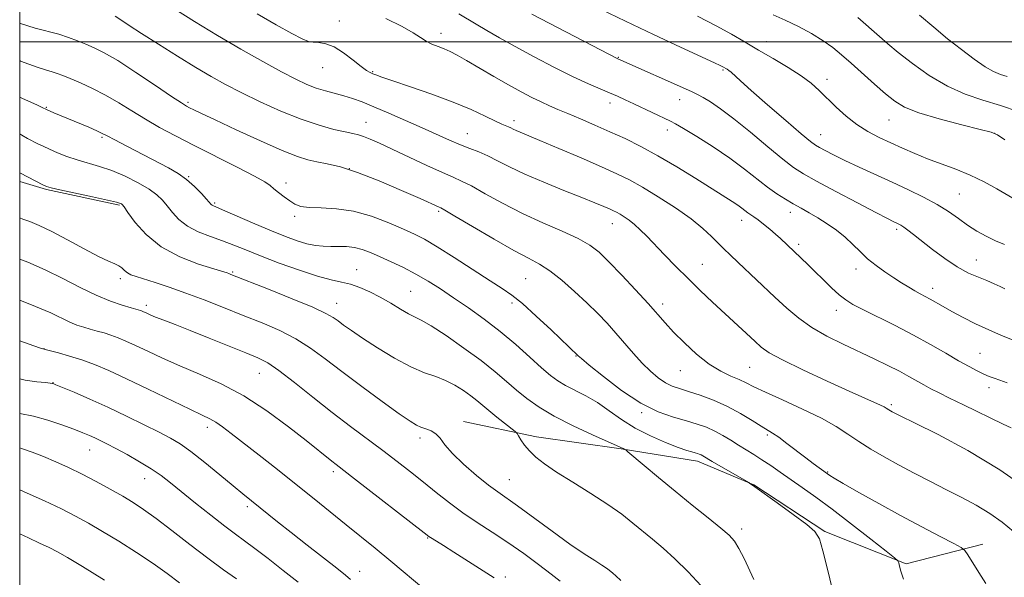
# Model space of a CAD drawing. Extents: x 2197300 to 2200200, y 317300 to 320200.
# Drawn here: x 2197500 to 2197740, y 318870 to 319005 of the extents above; entities that cross this region are included whole.
import ezdxf

# ---------------------------------------------------------------- set-up
doc = ezdxf.new("R2010")
doc.units = 0
doc.header["$MEASUREMENT"] = 0
for name, color, linetype, lineweight in [('32000', 7, 'Continuous', 0), ('DTM HARD BREAKLINE', 7, 'Continuous', 0), ('DTM SPOT ELEVATION', 2, 'Continuous', 13), ('INDEX CONTOUR', 41, 'Continuous', 13), ('INTERMEDIATE CONTOUR', 44, 'Continuous', 0)]:
    doc.layers.add(name, color=color, linetype=linetype, lineweight=lineweight)

msp = doc.modelspace()

# ---------------------------------------------------------------- linework, layer by layer
at = {"layer": '32000', "flags": 128}
for points in [[(2197500, 317500), (2200000, 317500), (2200000, 320000), (2197500, 320000), (2197500, 317500)], [(2197500, 319000), (2200000, 319000)]]:
    msp.add_lwpolyline(points, dxfattribs=at)
at = {"layer": 'DTM HARD BREAKLINE', "extrusion": (0.09453100620720803, 0.4467595692292783, 0.8896458712136659), "elevation": 351202.2978072942, "flags": 128}
msp.add_lwpolyline([(-2083871.006726531, -681824.9746199613), (-2083877.793925973, -681824.322042967), (-2083895.957364524, -681824.322042967)], dxfattribs=at)
at = {"layer": 'DTM HARD BREAKLINE'}
msp.add_polyline3d([(2197608.04, 318907.54, 1088.55), (2197625.81, 318903.79, 1090.54), (2197646.41, 318900.83, 1091.91), (2197664.98, 318897.88, 1093.49), (2197678.69, 318892.13, 1094.05), (2197696, 318880.7, 1094.17), (2197715.76, 318872.89, 1096.2), (2197734.39, 318877.62, 1098.58)], dxfattribs=at)
at = {"layer": 'DTM SPOT ELEVATION'}
for p in [(2197577.78, 319005.04, 1104.6), (2197602.52, 319002.04, 1106.57), (2197681.72, 318999.99, 1114.7), (2197645.7, 318996.16, 1110.08), (2197573.75, 318993.64, 1103.25), (2197585.87, 318992.73, 1104.12), (2197671.15, 318993.07, 1111.82), (2197696.5, 318990.85, 1114.54), (2197540.97, 318985.23, 1098.26), (2197660.63, 318985.91, 1109.33), (2197506.46, 318984.05, 1094.12), (2197643.66, 318985.04, 1107.45), (2197584.29, 318980.4, 1100.8), (2197620.33, 318980.77, 1104.45), (2197711.56, 318980.91, 1115.12), (2197657.61, 318978.48, 1107.46), (2197520.02, 318976.73, 1093.78), (2197608.97, 318977.58, 1102.85), (2197694.98, 318977.38, 1112.78), (2197737.32, 318977.71, 1115.98), (2197580.21, 318969.06, 1097.92), (2197541.1, 318967.16, 1094.1), (2197564.8, 318965.58, 1096.46), (2197728.67, 318962.91, 1113), (2197547.45, 318960.7, 1094.2), (2197566.96, 318957.46, 1095.66), (2197601.96, 318958.67, 1097.75), (2197675.68, 318956.54, 1105.39), (2197687.53, 318958.49, 1107.44), (2197644.21, 318955.7, 1101.3), (2197713.42, 318954.33, 1109.68), (2197689.6, 318950.65, 1106.37), (2197732.84, 318946.87, 1110.93), (2197582.03, 318944.45, 1092.76), (2197666.18, 318945.79, 1102.9), (2197703.52, 318944.68, 1107.45), (2197524.47, 318942.32, 1087.57), (2197551.85, 318943.96, 1090.18), (2197623.14, 318942.27, 1096.98), (2197722.19, 318939.94, 1108.53), (2197595.16, 318939.23, 1092.92), (2197530.85, 318935.79, 1086.41), (2197577.15, 318936.3, 1090.7), (2197619.82, 318936.41, 1095.63), (2197656.53, 318936.12, 1100.47), (2197698.73, 318934.59, 1105.4), (2197505.92, 318925.29, 1082.04), (2197635.41, 318923.5, 1095.92), (2197733.75, 318924.15, 1106.93), (2197677.65, 318920.74, 1101.03), (2197558.36, 318919.28, 1085.17), (2197660.79, 318919.91, 1099.19), (2197508.13, 318917, 1080.05), (2197735.94, 318915.72, 1105.49), (2197712.15, 318911.64, 1102.27), (2197651.39, 318909.64, 1095.8), (2197545.67, 318906.06, 1081.51), (2197681.95, 318904.21, 1097.74), (2197597.46, 318903.51, 1087.63), (2197517.01, 318900.61, 1077.21), (2197576.35, 318895.29, 1083.62), (2197696.66, 318895.21, 1098.12), (2197530.43, 318893.57, 1077.29), (2197619.21, 318893.39, 1088.93), (2197555.4, 318886.81, 1079.64), (2197675.69, 318881.35, 1092.46), (2197599.32, 318879.15, 1083.91), (2197582.76, 318870.99, 1080.67), (2197618.21, 318869.67, 1084.26)]:
    msp.add_point(p, dxfattribs=at)
at = {"layer": 'INDEX CONTOUR', "flags": 128}
for points, elevation in [([(2197624.612, 319006.675), (2197645.59, 318995.838), (2197663.472, 318987.8450000001), (2197664.973, 318987.137), (2197666.314, 318986.414), (2197668.103, 318985.3399000001), (2197670.5639, 318983.6840000001), (2197673.824, 318981.24), (2197677.867, 318977.9610000001), (2197682.087, 318974.4350000001), (2197685.735, 318971.4060000001), (2197688.364, 318969.3741000001), (2197690.742, 318967.8430000001), (2197693.94, 318966.072), (2197698.633, 318963.5590000001), (2197703.897, 318960.762), (2197708.413, 318958.3790000001), (2197711.194, 318956.9330000001), (2197712.587, 318956.231), (2197713.838, 318955.6400000001), (2197714.457, 318955.3040000001), (2197715.21, 318954.8240000001), (2197716.194, 318954.1120000001), (2197717.573, 318953.0490000001), (2197722.149, 318949.4400000001), (2197725.159, 318947.1840000001), (2197728.188, 318945.1580000001), (2197730.93, 318943.675), (2197733.331, 318942.632), (2197735.4, 318941.817), (2197737.15, 318941.0650000001), (2197738.609, 318940.3770000001), (2197739.809, 318939.7970000001)], 1110), ([(2197523.253, 319006.1941000001), (2197524.589, 319005.327), (2197526.627, 319003.985), (2197529.648, 319002.023), (2197533.7651, 318999.3990000001), (2197538.414, 318996.4791000001), (2197542.865, 318993.7340000001), (2197546.615, 318991.4980000001), (2197550.0761, 318989.5680000001), (2197553.888, 318987.6040000001), (2197558.494, 318985.3790000001), (2197563.544, 318983.1070000001), (2197568.4941, 318981.111), (2197572.868, 318979.643), (2197576.484, 318978.653), (2197579.235, 318978.0220000001), (2197581.104, 318977.6200000001), (2197582.446, 318977.2970000001), (2197583.708, 318976.8950000001), (2197585.307, 318976.263), (2197587.534, 318975.2830000001), (2197590.651, 318973.844), (2197599.096, 318969.8780000001), (2197602.877, 318968.1400000001), (2197605.5, 318966.9950000001), (2197607.556, 318966.0780000001), (2197609.929, 318964.8690000001), (2197613.3, 318962.99), (2197617.544, 318960.6450000001), (2197622.336, 318958.182), (2197627.319, 318955.8940000001), (2197632.018, 318953.8510000001), (2197635.928, 318952.0650000001), (2197638.749, 318950.4750000001), (2197641.005, 318948.7180000001), (2197643.425, 318946.3590000001), (2197646.517, 318943.1410000001), (2197649.8891, 318939.5440000001), (2197652.929, 318936.2250000001), (2197657.108, 318931.5110000001), (2197659.156, 318929.2940000001), (2197661.767, 318926.6560000001), (2197664.7601, 318923.898), (2197667.81, 318921.481), (2197670.633, 318919.7500000001), (2197673.107, 318918.5780000001), (2197675.148, 318917.7180000001), (2197676.808, 318916.9290000001), (2197678.68, 318915.9760000001), (2197681.487, 318914.632), (2197685.671, 318912.7540000001), (2197690.541, 318910.5490000001), (2197695.123, 318908.3140000001), (2197698.695, 318906.278), (2197701.543, 318904.41), (2197704.204, 318902.6130000001), (2197707.123, 318900.8010000001), (2197710.369, 318898.9361), (2197713.918, 318896.9930000001), (2197717.724, 318894.964), (2197721.6549, 318892.91), (2197725.555, 318890.9080000001), (2197729.293, 318889.0050000001), (2197732.821, 318887.1240000001), (2197736.113, 318885.1520000001), (2197739.138, 318883.0100000001), (2197741.844, 318880.7351)], 1100), ([(2197718.9859, 319006.4670000001), (2197722.474, 319003.512), (2197725.846, 319000.7390000001), (2197729.189, 318998.0780000001), (2197732.3149, 318995.7110000001), (2197734.973, 318993.8810000001), (2197737.012, 318992.7370000001), (2197738.685, 318992.05), (2197740.346, 318991.4970000001)], 1120), ([(2197500, 318968.0640000001), (2197500.194, 318967.963), (2197505.623, 318965.165), (2197506.528, 318964.74), (2197507.648, 318964.3990000001), (2197509.798, 318963.91), (2197517.725, 318962.204), (2197521.404, 318961.398), (2197523.569, 318960.8920000001), (2197524.503, 318960.6310000001), (2197524.791, 318960.501), (2197524.971, 318960.339), (2197525.392, 318959.7820000001), (2197526.3551, 318958.4190000001), (2197528.122, 318956.012), (2197530.796, 318953.0140000001), (2197534.437, 318950.0530000001), (2197538.94, 318947.6460000001), (2197543.53, 318945.8640000001), (2197547.264, 318944.6690000001), (2197550.47, 318943.682), (2197550.9061, 318943.5330000001), (2197551.409, 318943.3410000001), (2197560.58, 318939.724), (2197566.335, 318937.4160000001), (2197571.373, 318935.317), (2197574.546, 318933.8499), (2197576.298, 318932.8470000001), (2197577.473, 318931.9921), (2197578.821, 318930.9930000001), (2197580.717, 318929.664), (2197583.437, 318927.8420000001), (2197587.109, 318925.4780000001), (2197591.247, 318922.9680000001), (2197595.211, 318920.822), (2197598.51, 318919.3950000001), (2197601.243, 318918.4340000001), (2197603.658, 318917.5310000001), (2197605.94, 318916.3771), (2197608.036, 318915.0580000001), (2197609.834, 318913.758), (2197611.288, 318912.6000000001), (2197614.19, 318910.1630000001), (2197616.126, 318908.606), (2197620.631, 318905.0700000001), (2197621.07, 318904.621), (2197621.423, 318904.057), (2197622.003, 318903.0850000001), (2197622.88, 318901.789), (2197624.058, 318900.3460000001), (2197625.59, 318898.8700000001), (2197627.707, 318897.2250000001), (2197630.688, 318895.213), (2197634.646, 318892.7201), (2197639.043, 318889.9750000001), (2197643.177, 318887.2920000001), (2197646.519, 318884.9120000001), (2197649.227, 318882.7940000001), (2197654.04, 318878.86), (2197656.611, 318876.6930000001), (2197659.482, 318874.084), (2197662.686, 318870.9110000001), (2197665.856, 318867.5270000001)], 1090), ([(2197500, 318917.876), (2197501.336, 318917.6020000001), (2197504.193, 318917.192), (2197506.26, 318916.9760000001), (2197508.013, 318916.8010000001), (2197508.178, 318916.7440000001), (2197508.816, 318916.4820000001), (2197513.226, 318914.6270000001), (2197517.051, 318912.9730000001), (2197521.453, 318910.9950000001), (2197526.019, 318908.8460000001), (2197530.332, 318906.7390000001), (2197533.974, 318904.909), (2197536.713, 318903.4680000001), (2197539.049, 318902.05), (2197541.667, 318900.1710000001), (2197545.024, 318897.5290000001), (2197548.673, 318894.557), (2197551.937, 318891.8720000001), (2197554.336, 318889.9170000001), (2197562.755, 318883.1229000001), (2197566.056, 318880.485), (2197569.9531, 318877.4120000001), (2197577.162, 318871.7640000001), (2197579.277, 318870.084), (2197580.493, 318869.067)], 1080)]:
    msp.add_lwpolyline(points, dxfattribs=dict(at, elevation=elevation))
at = {"layer": 'INTERMEDIATE CONTOUR', "flags": 128}
for points, elevation in [([(2197537.5129, 319008.0760000001), (2197542.56, 319004.941), (2197548.158, 319001.545), (2197553.841, 318998.2070000001), (2197559.171, 318995.1740000001), (2197563.716, 318992.6730000001), (2197567.189, 318990.8599), (2197569.8701, 318989.6090000001), (2197572.179, 318988.719), (2197574.459, 318988.0140000001), (2197578.912, 318986.812), (2197581.025, 318986.1620000001), (2197583.344, 318985.329), (2197586.218, 318984.1770000001), (2197589.859, 318982.6300000001), (2197593.924, 318980.8479000001), (2197597.935, 318979.0470000001), (2197604.59, 318976.007), (2197607.259, 318974.8590000001), (2197609.5891, 318973.959), (2197611.746, 318973.1460000001), (2197613.917, 318972.2210000001), (2197616.311, 318971.0200000001), (2197619.211, 318969.5260000001), (2197622.92, 318967.7550000001), (2197627.553, 318965.7660000001), (2197632.469, 318963.7760000001), (2197636.835, 318962.0440000001), (2197640.016, 318960.7660000001), (2197642.142, 318959.8850000001), (2197643.538, 318959.2860000001), (2197644.509, 318958.8520000001), (2197645.294, 318958.464), (2197646.1119, 318958.0060000001), (2197647.135, 318957.3770000001), (2197648.34, 318956.5480000001), (2197649.656, 318955.5050000001), (2197651.0509, 318954.2210000001), (2197652.6411, 318952.6140000001), (2197656.977, 318948.0860000001), (2197659.721, 318945.2650000001), (2197662.658, 318942.322), (2197665.647, 318939.4230000001), (2197668.6231, 318936.6080000001), (2197678.885, 318927.04), (2197680.502, 318925.5950000001), (2197682.436, 318924.246), (2197685.629, 318922.5090000001), (2197690.641, 318920.0780000001), (2197696.504, 318917.3541000001), (2197701.872, 318914.9160000001), (2197709.53, 318911.4970000001), (2197710.373, 318911.077), (2197710.866, 318910.789), (2197711.552, 318910.3510000001), (2197712.36, 318909.898), (2197712.964, 318909.5820000001), (2197714.487, 318908.8171), (2197717.817, 318907.1670000001), (2197723.509, 318904.3130000001), (2197730.785, 318900.4180000001), (2197738.54, 318895.7610000001), (2197745.765, 318890.7000000001)], 1102), ([(2197557.777, 319006.7550000001), (2197562.399, 319004.1350000001), (2197566.262, 319001.9930000001), (2197568.7591, 319000.6850000001), (2197570.277, 319000.0600000001), (2197571.454, 318999.8480000001), (2197572.822, 318999.7670000001), (2197574.506, 318999.5020000001), (2197576.528, 318998.731), (2197578.844, 318997.273), (2197581.156, 318995.5050000001), (2197583.099, 318993.947), (2197584.415, 318992.986), (2197585.265, 318992.4950000001), (2197585.917, 318992.2150000001), (2197586.693, 318991.903), (2197588.134, 318991.3690000001), (2197590.833, 318990.437), (2197595.13, 318988.996), (2197600.338, 318987.2060000001), (2197605.515, 318985.29), (2197609.879, 318983.458), (2197613.29, 318981.866), (2197615.769, 318980.653), (2197617.38, 318979.9070000001), (2197619.003, 318979.2440000001), (2197619.548, 318978.9920000001), (2197620.119, 318978.7060000001), (2197620.806, 318978.3800000001), (2197621.776, 318977.964), (2197626.572, 318975.964), (2197631.235, 318973.9920000001), (2197636.634, 318971.687), (2197641.616, 318969.5330000001), (2197645.364, 318967.8570000001), (2197648.392, 318966.3630000001), (2197651.548, 318964.5960000001), (2197655.426, 318962.2420000001), (2197659.602, 318959.5410000001), (2197663.4001, 318956.8740000001), (2197666.299, 318954.5480000001), (2197668.414, 318952.5910000001), (2197671.392, 318949.5520000001), (2197672.884, 318948.0820000001), (2197674.848, 318946.2060000001), (2197683.794, 318937.8310000001), (2197686.739, 318935.1109000001), (2197689.649, 318932.6460000001), (2197692.823, 318930.3850000001), (2197696.463, 318928.285), (2197700.385, 318926.3240000001), (2197707.973, 318922.762), (2197711.267, 318921.1710000001), (2197714.1, 318919.7421), (2197716.425, 318918.49), (2197720.089, 318916.405), (2197721.784, 318915.4790000001), (2197723.755, 318914.463), (2197726.3291, 318913.187), (2197729.679, 318911.557), (2197739.3929, 318906.8910000001), (2197741.317, 318905.9510000001)], 1104), ([(2197606.897, 319006.811), (2197611.089, 319004.2450000001), (2197613.66, 319002.6990000001), (2197616.74, 319000.9170000001), (2197620.564, 318998.7940000001), (2197625.215, 318996.3040000001), (2197630.169, 318993.735), (2197634.748, 318991.454), (2197638.426, 318989.735), (2197641.283, 318988.4890000001), (2197643.55, 318987.5380000001), (2197645.473, 318986.7100000001), (2197647.355, 318985.8630000001), (2197649.511, 318984.8620000001), (2197658.388, 318980.6740000001), (2197659.642, 318980.0030000001), (2197661.579, 318978.8570000001), (2197664.781, 318976.8990000001), (2197668.783, 318974.36), (2197672.858, 318971.61), (2197676.417, 318968.9750000001), (2197682.023, 318964.5730000001), (2197684.294, 318962.959), (2197686.349, 318961.659), (2197688.291, 318960.539), (2197690.212, 318959.4720000001), (2197692.185, 318958.3620000001), (2197694.275, 318957.1220000001), (2197696.509, 318955.6880000001), (2197698.765, 318954.0920000001), (2197700.881, 318952.393), (2197702.756, 318950.6450000001), (2197704.521, 318948.888), (2197706.367, 318947.1610000001), (2197708.426, 318945.5020000001), (2197710.595, 318943.9451000001), (2197712.715, 318942.5260000001), (2197714.652, 318941.2770000001), (2197716.374, 318940.2070000001), (2197717.873, 318939.3240000001), (2197719.166, 318938.615), (2197720.363, 318937.985), (2197721.599, 318937.3200000001), (2197724.73, 318935.53), (2197726.9, 318934.3180000001), (2197729.5951, 318932.8750000001), (2197732.652, 318931.3230000001), (2197735.842, 318929.812), (2197738.928, 318928.4790000001), (2197741.627, 318927.3970000001)], 1108), ([(2197641.356, 319007.958), (2197647.441, 319004.9920000001), (2197654.254, 319001.7660000001), (2197660.826, 318998.708), (2197669.106, 318994.8790000001), (2197670.4969, 318994.2230000001), (2197671.012, 318993.963), (2197672.177, 318993.2880000001), (2197672.578, 318993.0060000001), (2197673.123, 318992.5540000001), (2197675.417, 318990.4460000001), (2197678.04, 318988.1030000001), (2197682.01, 318984.6340000001), (2197686.449, 318980.7980000001), (2197690.214, 318977.5780000001), (2197692.48, 318975.6890000001), (2197693.71, 318974.7740000001), (2197694.688, 318974.2070000001), (2197696.082, 318973.4670000001), (2197698.099, 318972.437), (2197700.8331, 318971.1009000001), (2197704.305, 318969.4700000001), (2197712.367, 318965.7610000001), (2197716.337, 318963.915), (2197720.011, 318962.1180000001), (2197723.27, 318960.3550000001), (2197726.042, 318958.6200000001), (2197728.464, 318956.941), (2197730.724, 318955.356), (2197732.9761, 318953.8990000001), (2197735.2329, 318952.606), (2197737.474, 318951.5090000001), (2197739.711, 318950.583)], 1112), ([(2197500, 319004.512), (2197500.193, 319004.4400000001), (2197503.804, 319003.3150000001), (2197509.4951, 319001.811), (2197511.874, 319001.0510000001), (2197514.058, 319000.235), (2197516.1, 318999.4070000001), (2197518.123, 318998.5420000001), (2197520.544, 318997.329), (2197523.856, 318995.3850000001), (2197528.285, 318992.5260000001), (2197533.014, 318989.3580000001), (2197536.963, 318986.6839000001), (2197539.349, 318985.0950000001), (2197540.576, 318984.3320000001), (2197541.346, 318983.9220000001), (2197542.349, 318983.4240000001), (2197544.219, 318982.523), (2197547.576, 318980.9350000001), (2197552.714, 318978.535), (2197558.609, 318975.834), (2197563.908, 318973.501), (2197567.6161, 318972.035), (2197570.163, 318971.2470000001), (2197572.336, 318970.7790000001), (2197574.84, 318970.2871000001), (2197578.049, 318969.4919000001), (2197582.253, 318968.1321), (2197587.511, 318966.0820000001), (2197592.945, 318963.778), (2197597.446, 318961.7960000001), (2197602.062, 318959.7220000001), (2197602.468, 318959.5270000001), (2197603.499, 318958.9471), (2197605.94, 318957.5170000001), (2197610.234, 318954.9800000001), (2197615.446, 318951.9310000001), (2197620.298, 318949.1740000001), (2197623.8471, 318947.2740000001), (2197626.501, 318945.8320000001), (2197629.005, 318944.2070000001), (2197631.917, 318941.9290000001), (2197635.06, 318939.2060000001), (2197638.071, 318936.4180000001), (2197640.678, 318933.8530000001), (2197642.965, 318931.4450000001), (2197645.104, 318929.04), (2197649.365, 318924.0470000001), (2197651.462, 318921.74), (2197653.495, 318919.7590000001), (2197655.421, 318918.155), (2197657.197, 318916.9579), (2197658.836, 318916.1500000001), (2197660.594, 318915.53), (2197662.785, 318914.8500000001), (2197665.616, 318913.9080000001), (2197668.878, 318912.6760000001), (2197672.251, 318911.1740000001), (2197675.442, 318909.4600000001), (2197678.237, 318907.7690000001), (2197680.447, 318906.376), (2197683.258, 318904.6800000001), (2197684.726, 318903.686), (2197686.743, 318902.1830000001), (2197691.312, 318898.6610000001), (2197693.156, 318897.2710000001), (2197694.554, 318896.2470000001), (2197697.176, 318894.3690000001), (2197698.225, 318893.7110000001), (2197700.457, 318892.4020000001), (2197704.227, 318890.2610000001), (2197709.091, 318887.5481000001), (2197714.41, 318884.6340000001), (2197719.5669, 318881.8670000001), (2197724.037, 318879.5050000001), (2197727.323, 318877.7860000001), (2197729.134, 318876.8050000001), (2197730.022, 318876.0920000001), (2197730.747, 318875.0370000001), (2197733.441, 318870.7560000001), (2197735.13, 318868.0950000001)], 1098), ([(2197589.1019, 319005.6730000001), (2197593.102, 319003.6780000001), (2197595.7971, 319002.1340000001), (2197597.546, 319000.986), (2197598.909, 319000.116), (2197600.338, 318999.4160000001), (2197601.845, 318998.8090000001), (2197603.331, 318998.2270000001), (2197604.776, 318997.5820000001), (2197606.464, 318996.708), (2197608.755, 318995.4180000001), (2197615.439, 318991.5320000001), (2197618.964, 318989.5090000001), (2197622.038, 318987.8060000001), (2197624.655, 318986.4300000001), (2197626.905, 318985.3230000001), (2197628.922, 318984.4060000001), (2197630.9921, 318983.5250000001), (2197633.44, 318982.5060000001), (2197636.494, 318981.2180000001), (2197639.989, 318979.714), (2197643.663, 318978.0910000001), (2197647.333, 318976.4020000001), (2197651.142, 318974.512), (2197655.3129, 318972.2420000001), (2197659.934, 318969.5170000001), (2197664.536, 318966.682), (2197673.409, 318961.111), (2197674.7721, 318960.2150000001), (2197675.782, 318959.4890000001), (2197677.258, 318958.361), (2197678.72, 318957.3510000001), (2197679.74, 318956.6020000001), (2197681.062, 318955.561), (2197682.534, 318954.344), (2197683.948, 318953.1250000001), (2197685.14, 318952.0410000001), (2197691.797, 318945.7150000001), (2197693.539, 318944.0360000001), (2197695.543, 318942.084), (2197697.604, 318940.1020000001), (2197699.4731, 318938.3850000001), (2197701.041, 318937.1180000001), (2197702.754, 318936.0330000001), (2197705.195, 318934.751), (2197713.059, 318930.8550000001), (2197717.533, 318928.5460000001), (2197721.689, 318926.257), (2197725.372, 318924.1310000001), (2197728.509, 318922.3040000001), (2197731.053, 318920.876), (2197733.073, 318919.8130000001), (2197734.662, 318919.0461), (2197735.942, 318918.4950000001), (2197737.146, 318918.04), (2197738.532, 318917.55), (2197740.304, 318916.9010000001)], 1106), ([(2197664.955, 319006.2440000001), (2197669.476, 319003.887), (2197673.246, 319001.8130000001), (2197676.542, 318999.9080000001), (2197679.825, 318997.9770000001), (2197683.408, 318995.8860000001), (2197687.004, 318993.7380000001), (2197690.176, 318991.6980000001), (2197692.625, 318989.8690000001), (2197694.613, 318988.1120000001), (2197698.718, 318984.0970000001), (2197701.1489, 318981.8850000001), (2197703.746, 318979.839), (2197706.435, 318978.1410000001), (2197709.191, 318976.709), (2197711.999, 318975.3950000001), (2197714.859, 318974.0831), (2197717.83, 318972.7700000001), (2197720.985, 318971.486), (2197727.867, 318968.9440000001), (2197731.361, 318967.5050000001), (2197734.7161, 318965.865), (2197737.804, 318964.165), (2197742.698, 318961.3)], 1114), ([(2197683.348, 319006.5170000001), (2197686.342, 319005.257), (2197689.534, 319003.708), (2197692.693, 319001.9790000001), (2197695.532, 319000.235), (2197697.88, 318998.577), (2197700.019, 318996.8400000001), (2197702.344, 318994.7920000001), (2197708.052, 318989.6821000001), (2197710.735, 318987.3210000001), (2197712.96, 318985.5110000001), (2197715.373, 318984.072), (2197718.83, 318982.709), (2197723.8099, 318981.2200000001), (2197729.272, 318979.778), (2197733.795, 318978.648), (2197736.415, 318977.9610000001), (2197737.983, 318977.3030000001), (2197739.805, 318976.1250000001)], 1116), ([(2197703.958, 319005.888), (2197709.235, 319001.2500000001), (2197711.305, 318999.4710000001), (2197713.817, 318997.4120000001), (2197717.258, 318994.7270000001), (2197721.392, 318991.7889), (2197725.7989, 318989.1490000001), (2197730.146, 318987.208), (2197734.429, 318985.757), (2197738.7291, 318984.4380000001), (2197743.046, 318982.9800000001)], 1118), ([(2197500, 318995.388), (2197500.217, 318995.2990000001), (2197504.223, 318993.7910000001), (2197506.531, 318993.045), (2197507.93, 318992.6560000001), (2197509.127, 318992.2700000001), (2197510.49, 318991.7480000001), (2197512.308, 318991.0030000001), (2197514.775, 318989.9659000001), (2197517.725, 318988.633), (2197520.899, 318987.0160000001), (2197524.092, 318985.148), (2197527.307, 318983.1341000001), (2197530.599, 318981.1010000001), (2197534.059, 318979.121), (2197537.921, 318977.0650000001), (2197542.457, 318974.7469), (2197552.9619, 318969.4440000001), (2197557.172, 318967.2590000001), (2197559.675, 318965.8459000001), (2197560.976, 318964.954), (2197561.883, 318964.191), (2197563.03, 318963.2560000001), (2197564.382, 318962.219), (2197565.732, 318961.2390000001), (2197566.976, 318960.454), (2197568.417, 318959.905), (2197570.457, 318959.606), (2197573.39, 318959.5140000001), (2197577.071, 318959.3430000001), (2197581.245, 318958.7500000001), (2197585.629, 318957.5140000001), (2197589.817, 318955.9190000001), (2197593.378, 318954.3770000001), (2197596.085, 318953.1461000001), (2197598.555, 318951.8800000001), (2197601.61, 318950.0809000001), (2197605.7771, 318947.447), (2197614.506, 318941.8040000001), (2197617.454, 318939.9161), (2197619.787, 318938.2970000001), (2197622.351, 318936.213), (2197625.717, 318933.1900000001), (2197629.332, 318929.817), (2197635.962, 318923.5370000001), (2197636.721, 318922.8800000001), (2197638.642, 318921.2690000001), (2197642.08, 318918.4530000001), (2197646.503, 318915.0740000001), (2197651.157, 318911.996), (2197655.41, 318909.8799000001), (2197659.122, 318908.562), (2197662.28, 318907.6770000001), (2197664.901, 318906.9010000001), (2197667.1319, 318906.1030000001), (2197669.155, 318905.1930000001), (2197671.117, 318904.116), (2197673.046, 318902.936), (2197674.937, 318901.746), (2197678.68, 318899.464), (2197680.6589, 318898.213), (2197682.794, 318896.7811000001), (2197685.118, 318895.1680000001), (2197690.459, 318891.4350000001), (2197693.737, 318889.1010000001), (2197697.723, 318886.159), (2197702.453, 318882.545), (2197707.165, 318878.8799000001), (2197710.895, 318875.9530000001), (2197712.953, 318874.3180000001), (2197713.743, 318873.577), (2197713.94, 318873.0949000001), (2197714.124, 318872.3200000001), (2197714.491, 318871.0290000001), (2197715.138, 318869.0850000001)], 1096), ([(2197500, 318986.4669000001), (2197500.561, 318986.2150000001), (2197504.341, 318984.5090000001), (2197505.786, 318983.8430000001), (2197506.219, 318983.6170000001), (2197506.539, 318983.469), (2197508.297, 318982.714), (2197516.7899, 318979.155), (2197518.79, 318978.295), (2197520.11, 318977.686), (2197521.306, 318977.066), (2197523.137, 318976.0881000001), (2197526.11, 318974.5250000001), (2197536.214, 318969.2700000001), (2197538.57, 318967.9160000001), (2197540.619, 318966.469), (2197542.54, 318964.7700000001), (2197544.226, 318963.0510000001), (2197545.5, 318961.643), (2197546.627, 318960.371), (2197546.847, 318960.1880000001), (2197547.173, 318960.0270000001), (2197549.969, 318958.8310000001), (2197557.231, 318955.6710000001), (2197561.262, 318953.9550000001), (2197564.696, 318952.562), (2197567.529, 318951.5270000001), (2197569.908, 318950.816), (2197571.9769, 318950.3910000001), (2197573.87, 318950.186), (2197575.718, 318950.132), (2197577.624, 318950.148), (2197579.565, 318950.1170000001), (2197581.49, 318949.909), (2197583.385, 318949.4230000001), (2197585.395, 318948.66), (2197587.701, 318947.6460000001), (2197590.419, 318946.4080000001), (2197593.406, 318944.981), (2197596.449, 318943.4000000001), (2197599.404, 318941.6830000001), (2197602.398, 318939.7810000001), (2197605.623, 318937.6270000001), (2197609.21, 318935.1710000001), (2197613.045, 318932.4240000001), (2197616.95, 318929.4170000001), (2197620.739, 318926.2340000001), (2197624.181, 318923.1760000001), (2197627.035, 318920.6000000001), (2197629.176, 318918.7500000001), (2197630.949, 318917.425), (2197632.8151, 318916.3090000001), (2197637.796, 318913.7520000001), (2197640.629, 318912.1020000001), (2197643.493, 318910.1360000001), (2197646.502, 318908.0020000001), (2197649.833, 318905.8960000001), (2197653.542, 318903.9940000001), (2197657.202, 318902.405), (2197660.2681, 318901.2200000001), (2197662.339, 318900.49), (2197663.598, 318900.0970000001), (2197664.373, 318899.8850000001), (2197664.947, 318899.7170000001), (2197665.415, 318899.5510000001), (2197665.828, 318899.366), (2197666.285, 318899.1140000001), (2197668.561, 318897.7710000001), (2197677.457, 318892.638), (2197677.654, 318892.501), (2197678.93, 318891.567), (2197684.338, 318887.6740000001), (2197688.22, 318884.861), (2197691.5491, 318882.3990000001), (2197693.551, 318880.7120000001), (2197694.629, 318878.9760000001), (2197695.481, 318876.05), (2197696.653, 318871.219), (2197698.093, 318865.454)], 1094), ([(2197500, 318977.5410000001), (2197500.561, 318977.2030000001), (2197501.937, 318976.4490000001), (2197504.431, 318975.159), (2197505.689, 318974.539), (2197507.221, 318973.8300000001), (2197509.1819, 318972.9780000001), (2197511.492, 318972.0640000001), (2197514.011, 318971.1980000001), (2197519.413, 318969.6450000001), (2197522.419, 318968.6200000001), (2197525.656, 318967.2420000001), (2197528.808, 318965.664), (2197531.478, 318964.11), (2197533.392, 318962.74), (2197534.764, 318961.4400000001), (2197535.928, 318960.0310000001), (2197537.193, 318958.398), (2197538.763, 318956.6771000001), (2197540.816, 318955.0681), (2197543.444, 318953.7180000001), (2197546.401, 318952.5750000001), (2197549.354, 318951.5330000001), (2197552.111, 318950.4840000001), (2197555.036, 318949.3020000001), (2197558.635, 318947.86), (2197563.189, 318946.11), (2197568.089, 318944.329), (2197572.502, 318942.8780000001), (2197575.8211, 318941.9990000001), (2197578.3241, 318941.4660000001), (2197580.516, 318940.9390000001), (2197582.806, 318940.1420000001), (2197585.238, 318939.062), (2197587.763, 318937.7540000001), (2197590.303, 318936.3), (2197592.667, 318934.898), (2197594.635, 318933.7740000001), (2197597.7379, 318932.2210000001), (2197600.138, 318930.8100000001), (2197603.791, 318928.4170000001), (2197608.125, 318925.4080000001), (2197612.307, 318922.334), (2197615.704, 318919.6280000001), (2197618.465, 318917.273), (2197620.934, 318915.132), (2197623.46, 318913.0780000001), (2197626.4, 318911.0060000001), (2197630.113, 318908.8180000001), (2197634.727, 318906.49), (2197639.451, 318904.2970000001), (2197645.429, 318901.6070000001), (2197646.3261, 318901.1780000001), (2197646.862, 318900.9091), (2197647.311, 318900.724), (2197647.494, 318900.6180000001), (2197648.044, 318900.1660000001), (2197651.991, 318896.7999), (2197655.477, 318893.861), (2197659.509, 318890.5250000001), (2197663.692, 318887.1470000001), (2197667.569, 318884.0490000001), (2197670.672, 318881.5470000001), (2197672.696, 318879.8010000001), (2197673.987, 318878.3570000001), (2197675.0559, 318876.6071000001), (2197676.291, 318874.1500000001), (2197678.704, 318869.0170000001)], 1092), ([(2197500, 318957.077), (2197500.743, 318956.817), (2197502.455, 318956.1951000001), (2197504.744, 318955.246), (2197507.792, 318953.789), (2197511.629, 318951.7590000001), (2197515.674, 318949.5550000001), (2197519.192, 318947.691), (2197521.6301, 318946.5420000001), (2197523.159, 318945.909), (2197524.132, 318945.452), (2197524.863, 318944.9040000001), (2197525.515, 318944.2940000001), (2197526.21, 318943.7230000001), (2197527.089, 318943.2520000001), (2197528.364, 318942.785), (2197532.963, 318941.3350000001), (2197536.389, 318940.2070000001), (2197540.415, 318938.7920000001), (2197544.898, 318937.1040000001), (2197549.634, 318935.2480000001), (2197554.402, 318933.3521000001), (2197559.003, 318931.5030000001), (2197563.316, 318929.6350000001), (2197567.239, 318927.6400000001), (2197570.771, 318925.4070000001), (2197574.32, 318922.8010000001), (2197578.395, 318919.682), (2197583.262, 318916.0440000001), (2197588.23, 318912.405), (2197592.3651, 318909.4190000001), (2197595.003, 318907.561), (2197596.5441, 318906.594), (2197597.654, 318906.1040000001), (2197598.861, 318905.7220000001), (2197600.134, 318905.2480000001), (2197601.302, 318904.5270000001), (2197602.299, 318903.4180000001), (2197603.481, 318901.8420000001), (2197605.307, 318899.7339000001), (2197608.048, 318897.1200000001), (2197611.2141, 318894.3959000001), (2197614.127, 318892.0510000001), (2197616.353, 318890.3780000001), (2197621.163, 318886.9600000001), (2197629.577, 318880.7790000001), (2197633.902, 318877.6660000001), (2197637.3741, 318875.2960000001), (2197639.945, 318873.6390000001), (2197641.724, 318872.528), (2197642.836, 318871.8), (2197643.492, 318871.3250000001), (2197644.362, 318870.611), (2197645.06, 318869.9650000001), (2197646.269, 318868.758)], 1088), ([(2197500, 318947.0430000001), (2197501.953, 318946.2920000001), (2197506.228, 318944.442), (2197510.529, 318942.327), (2197514.696, 318940.1780000001), (2197518.592, 318938.2760000001), (2197522.073, 318936.8410000001), (2197524.969, 318935.849), (2197527.106, 318935.214), (2197529.381, 318934.557), (2197529.673, 318934.4500000001), (2197530, 318934.312), (2197530.939, 318933.8750000001), (2197531.774, 318933.5040000001), (2197533.09, 318932.9600000001), (2197535.063, 318932.186), (2197537.833, 318931.1120000001), (2197541.526, 318929.6660000001), (2197546.11, 318927.8470000001), (2197555.042, 318924.273), (2197557.989, 318923.0560000001), (2197560.368, 318921.8250000001), (2197563.104, 318919.964), (2197566.877, 318917.0510000001), (2197571.387, 318913.4500000001), (2197576.0889, 318909.7180000001), (2197580.531, 318906.307), (2197588.402, 318900.4310000001), (2197591.869, 318897.8), (2197595.122, 318895.2690000001), (2197598.263, 318892.7650000001), (2197601.39, 318890.2370000001), (2197604.574, 318887.7200000001), (2197607.877, 318885.2760000001), (2197611.351, 318882.9310000001), (2197614.993, 318880.5760000001), (2197618.789, 318878.0730000001), (2197622.662, 318875.356), (2197626.3019, 318872.675), (2197629.336, 318870.3520000001), (2197631.5221, 318868.6170000001)], 1086), ([(2197500, 318937.057), (2197503.861, 318935.5560000001), (2197507.546, 318933.9550000001), (2197512.192, 318931.7180000001), (2197513.944, 318931.0000000001), (2197515.581, 318930.4560000001), (2197517.19, 318929.9990000001), (2197518.84, 318929.5510000001), (2197520.523, 318929.0750000001), (2197522.215, 318928.5420000001), (2197523.931, 318927.9130000001), (2197525.855, 318927.1050000001), (2197528.2129, 318926.023), (2197531.188, 318924.6040000001), (2197534.797, 318922.915), (2197539.014, 318921.05), (2197543.795, 318919.0470000001), (2197549.02, 318916.704), (2197554.549, 318913.7589000001), (2197560.173, 318910.106), (2197565.419, 318906.2550000001), (2197569.742, 318902.8720000001), (2197575.977, 318897.8670000001), (2197577.039, 318897.0370000001), (2197581.512, 318893.584), (2197598.421, 318880.4031000001), (2197599.618, 318879.4990000001), (2197600.36, 318879.012), (2197603.14, 318877.3060000001), (2197605.654, 318875.735), (2197615.514, 318869.485)], 1084), ([(2197500, 318927.192), (2197502.288, 318926.3840000001), (2197504.859, 318925.4890000001), (2197506.2131, 318925.0600000001), (2197509.45, 318924.2110000001), (2197512.107, 318923.4610000001), (2197515.094, 318922.5160000001), (2197518.202, 318921.3730000001), (2197521.712, 318919.8960000001), (2197526.025, 318917.9170000001), (2197531.305, 318915.383), (2197541.389, 318910.481), (2197544.433, 318909.0420000001), (2197546.316, 318908.133), (2197547.743, 318907.3190000001), (2197549.3479, 318906.209), (2197551.474, 318904.5960000001), (2197558.26, 318899.295), (2197562.7251, 318895.789), (2197567.326, 318892.143), (2197571.6771, 318888.6450000001), (2197579.477, 318882.327), (2197586.543, 318876.6520000001), (2197590.33, 318873.54), (2197598.846, 318866.387)], 1082), ([(2197500, 318909.4570000001), (2197500.058, 318909.4500000001), (2197503.324, 318908.8240000001), (2197506.846, 318907.849), (2197510.272, 318906.7030000001), (2197513.205, 318905.6240000001), (2197515.366, 318904.7881000001), (2197516.95, 318904.137), (2197518.268, 318903.5510000001), (2197519.619, 318902.91), (2197521.247, 318902.088), (2197523.382, 318900.958), (2197526.1409, 318899.4490000001), (2197529.179, 318897.7160000001), (2197532.038, 318895.9710000001), (2197534.423, 318894.338), (2197536.698, 318892.5910000001), (2197542.827, 318887.648), (2197546.56, 318884.6720000001), (2197549.937, 318882.0281000001), (2197552.525, 318880.0690000001), (2197554.749, 318878.4340000001), (2197557.246, 318876.5810000001), (2197560.4711, 318874.1190000001), (2197564.142, 318871.258), (2197567.79, 318868.36)], 1078), ([(2197500, 318901.0930000001), (2197500.437, 318900.9720000001), (2197503.052, 318900.0659), (2197505.829, 318898.974), (2197508.77, 318897.7270000001), (2197511.885, 318896.3100000001), (2197515.186, 318894.6960000001), (2197518.637, 318892.8890000001), (2197522.018, 318891.0320000001), (2197525.063, 318889.2970000001), (2197527.641, 318887.7610000001), (2197530.163, 318886.1070000001), (2197533.176, 318883.9210000001), (2197537.0471, 318880.9440000001), (2197541.42, 318877.534), (2197545.757, 318874.2050000001), (2197549.591, 318871.3869), (2197552.7291, 318869.1710000001)], 1076), ([(2197500, 318890.914), (2197501.818, 318890.0900000001), (2197506.033, 318888.1639), (2197510.136, 318886.231), (2197513.612, 318884.4840000001), (2197516.782, 318882.7480000001), (2197520.174, 318880.7590000001), (2197524.1491, 318878.3350000001), (2197528.397, 318875.6500000001), (2197532.446, 318872.9600000001), (2197535.923, 318870.481), (2197538.871, 318868.263)], 1074), ([(2197500, 318880.1810000001), (2197502.135, 318879.1850000001), (2197504.859, 318877.9270000001), (2197507.189, 318876.8280000001), (2197509.21, 318875.8), (2197511.624, 318874.4300000001), (2197515.285, 318872.2200000001), (2197520.656, 318868.91)], 1072)]:
    msp.add_lwpolyline(points, dxfattribs=dict(at, elevation=elevation))

doc.saveas('drawing.dxf')
